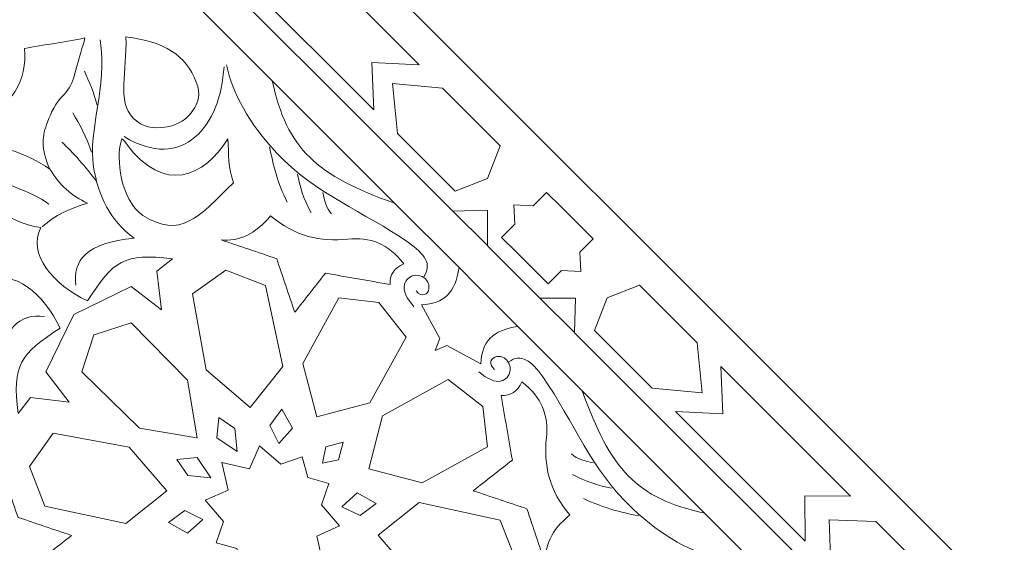
# Model space of a CAD drawing. Units: centimetres. Extents: x -10.4 to 10.5, y -13.8 to 13.1.
# Drawn here: x 5.6 to 8, y -7.9 to -6.7 of the extents above; entities that cross this region are included whole.
import ezdxf

# ---------------------------------------------------------------- set-up
doc = ezdxf.new("R2010")
doc.units = ezdxf.units.CM
doc.header["$MEASUREMENT"] = 0
doc.layers.add('PLAN_1', color=7, linetype='Continuous')

msp = doc.modelspace()

# ---------------------------------------------------------------- linework, layer by layer
at = {"layer": 'PLAN_1', "color": 114, "lineweight": 9}
for points in [[(9.3903, -12.94206), (9.3903, -12.94206), (9.3903, -9.50811), (9.3903, -9.50811), (9.3903, -9.50811), (9.3903, -9.50811), (4.53398, -4.65177), (4.53398, -4.65177), (4.53398, -4.65177), (4.53398, -4.65177), (-2.33392, -4.65177), (-2.33392, -4.65177), (-2.33392, -4.65177), (-2.33392, -4.65177), (-7.19026, -9.50811), (-7.19026, -9.50811), (-7.19026, -9.50811), (-7.19026, -9.50811), (-7.19026, -12.94206), (-7.19026, -12.94206)], [(7.158, -12.94206), (7.158, -12.94206), (7.158, -10.43276), (7.158, -10.43276), (7.158, -10.43276), (7.158, -10.43276), (3.6093, -6.88408), (3.6093, -6.88408), (3.6093, -6.88408), (3.6093, -6.88408), (-1.40927, -6.88408), (-1.40927, -6.88408), (-1.40927, -6.88408), (-1.40927, -6.88408), (-4.95795, -10.43276), (-4.95795, -10.43276), (-4.95795, -10.43276), (-4.95795, -10.43276), (-4.95795, -12.94206), (-4.95795, -12.94206)]]:
    msp.add_open_spline(points, degree=3, knots=[0, 0, 0, 0, 0.1666667, 0.1666667, 0.1666667, 0.1666667, 0.3333333, 0.3333333, 0.3333333, 0.3333333, 0.5, 0.5, 0.5, 0.5, 0.6666667, 0.6666667, 0.6666667, 0.6666667, 1, 1, 1, 1], dxfattribs=at)
at = {"layer": 'PLAN_1', "color": 230, "lineweight": 9}
for points in [[(6.61655, -7.12605), (6.61655, -7.12605), (5.85533, -6.3649), (5.85533, -6.3649)], [(6.17386, -6.80678), (6.17386, -6.80678), (5.98107, -6.61402), (5.98107, -6.61402)], [(5.7439, -6.86585), (5.7375, -6.83779), (5.72375, -6.80769), (5.71303, -6.78247)], [(5.81016, -6.94336), (5.95451, -7.03078), (6.04739, -6.91734), (6.0553, -6.77173)], [(5.73017, -6.98161), (5.71845, -6.94451), (5.701, -6.91212), (5.6841, -6.88472)], [(5.74155, -7.05174), (5.71688, -7.01894), (5.68437, -6.981), (5.6573, -6.95663)], [(6.16704, -6.96847), (6.17599, -7.01223), (6.18673, -7.05652), (6.21015, -7.1042)], [(5.62549, -7.10869), (5.58029, -7.07534), (5.50534, -7.05717), (5.46792, -7.03317)], [(6.23543, -7.03514), (6.24128, -7.06478), (6.24998, -7.0956), (6.26878, -7.13062)], [(6.2977, -7.08047), (6.30149, -7.10004), (6.306, -7.11919), (6.31904, -7.13291)], [(5.83491, -7.19252), (5.71803, -7.20322), (5.68397, -7.2472), (5.6918, -7.30803)], [(6.7016, -7.21109), (6.7016, -7.21109), (6.70141, -7.2109), (6.70141, -7.2109)], [(6.76596, -7.27547), (6.76596, -7.27547), (6.7016, -7.21109), (6.7016, -7.21109)], [(6.76551, -7.27503), (6.76551, -7.27503), (6.82988, -7.33936), (6.82988, -7.33936)], [(6.82988, -7.33936), (6.82988, -7.33936), (6.83005, -7.33956), (6.83005, -7.33956)], [(5.49963, -7.52786), (5.5103, -7.41095), (5.55428, -7.37689), (5.61513, -7.38474)], [(6.91493, -7.4244), (6.91493, -7.4244), (7.67616, -8.18557), (7.67616, -8.18557)], [(6.96055, -7.74326), (6.94096, -7.7395), (6.92183, -7.73496), (6.90813, -7.72191)], [(7.00587, -7.80552), (6.97624, -7.79968), (6.94543, -7.791), (6.91039, -7.77218)], [(7.07255, -7.87391), (7.02876, -7.86499), (6.98451, -7.85423), (6.93682, -7.8308)], [(7.23427, -7.86712), (7.23427, -7.86712), (7.42704, -8.05987), (7.42704, -8.05987)]]:
    msp.add_open_spline(points, degree=3, dxfattribs=at)
for points, knots in [([(5.62306, -6.47067), (5.62107, -6.44058), (5.58939, -6.42868), (5.56898, -6.44164), (5.56898, -6.44164), (5.54791, -6.45503), (5.52139, -6.48369), (5.5123, -6.51542), (5.5123, -6.51542), (5.48973, -6.59426), (5.47037, -6.66992), (5.41937, -6.72413), (5.41937, -6.72413), (5.37834, -6.76771), (5.35317, -6.79727), (5.2316, -6.80439)], [0, 0, 0, 0, 0.2, 0.2, 0.2, 0.2, 0.4, 0.4, 0.4, 0.4, 0.6, 0.6, 0.6, 0.6, 1, 1, 1, 1]), ([(5.75115, -6.70547), (5.77089, -6.82323), (5.72051, -6.92482), (5.73543, -7.01796), (5.73543, -7.01796), (5.74669, -7.08814), (5.77536, -7.14878), (5.83491, -7.19252)], [0, 0, 0, 0, 0.3333333, 0.3333333, 0.3333333, 0.3333333, 1, 1, 1, 1]), ([(6.54521, -7.28719), (6.56677, -7.25749), (6.54729, -7.23069), (6.50807, -7.20338), (6.50807, -7.20338), (6.39769, -7.12656), (6.28028, -7.0854), (6.18492, -6.98357), (6.18492, -6.98357), (6.11632, -6.91033), (6.07566, -6.836), (6.0616, -6.76711)], [0, 0, 0, 0, 0.25, 0.25, 0.25, 0.25, 0.5, 0.5, 0.5, 0.5, 1, 1, 1, 1]), ([(5.6291, -7.02417), (5.65161, -7.06237), (5.68172, -7.08909), (5.72069, -7.10647), (5.72069, -7.10647), (5.67935, -7.1192), (5.6393, -7.13598), (5.60959, -7.16486)], [0, 0, 0, 0, 0.3333333, 0.3333333, 0.3333333, 0.3333333, 1, 1, 1, 1]), ([(6.63195, -7.26486), (6.63195, -7.26486), (6.63183, -7.26475), (6.63183, -7.26475), (6.63183, -7.26475), (6.63183, -7.26475), (6.47378, -7.10669), (6.47378, -7.10669)], [0, 0, 0, 0, 0.3333333, 0.3333333, 0.3333333, 0.3333333, 1, 1, 1, 1]), ([(6.52646, -7.32185), (6.54055, -7.33922), (6.55589, -7.33063), (6.55816, -7.31644), (6.55816, -7.31644), (6.56248, -7.28957), (6.52654, -7.27238), (6.50691, -7.2914), (6.50691, -7.2914), (6.50294, -7.29522), (6.49985, -7.29995), (6.49826, -7.30526), (6.49826, -7.30526), (6.49344, -7.32143), (6.50392, -7.3406), (6.52099, -7.36053)], [0, 0, 0, 0, 0.2, 0.2, 0.2, 0.2, 0.4, 0.4, 0.4, 0.4, 0.6, 0.6, 0.6, 0.6, 1, 1, 1, 1]), ([(6.77612, -7.40904), (6.77612, -7.40904), (6.77626, -7.40917), (6.77626, -7.40917), (6.77626, -7.40917), (6.77626, -7.40917), (6.9343, -7.5672), (6.9343, -7.5672)], [0, 0, 0, 0, 0.3333333, 0.3333333, 0.3333333, 0.3333333, 1, 1, 1, 1]), ([(6.71914, -7.51452), (6.70179, -7.50044), (6.71038, -7.4851), (6.72454, -7.48283), (6.72454, -7.48283), (6.75142, -7.47853), (6.76859, -7.51446), (6.74961, -7.53409), (6.74961, -7.53409), (6.74575, -7.53805), (6.74103, -7.54114), (6.73574, -7.54273), (6.73574, -7.54273), (6.71955, -7.54753), (6.70039, -7.53707), (6.68048, -7.52)], [0, 0, 0, 0, 0.2, 0.2, 0.2, 0.2, 0.4, 0.4, 0.4, 0.4, 0.6, 0.6, 0.6, 0.6, 1, 1, 1, 1]), ([(6.75381, -7.49578), (6.78348, -7.47421), (6.8103, -7.49369), (6.83762, -7.5329), (6.83762, -7.5329), (6.91443, -7.64329), (6.95562, -7.76069), (7.05745, -7.85604), (7.05745, -7.85604), (7.13069, -7.92464), (7.20503, -7.96529), (7.27393, -7.97932)], [0, 0, 0, 0, 0.25, 0.25, 0.25, 0.25, 0.5, 0.5, 0.5, 0.5, 1, 1, 1, 1]), ([(5.59436, -8.23814), (5.56468, -8.2597), (5.53783, -8.24022), (5.51055, -8.20098), (5.51055, -8.20098), (5.43373, -8.0906), (5.39253, -7.97323), (5.29069, -7.87786), (5.29069, -7.87786), (5.21748, -7.80927), (5.14313, -7.76862), (5.07422, -7.75458)], [0, 0, 0, 0, 0.25, 0.25, 0.25, 0.25, 0.5, 0.5, 0.5, 0.5, 1, 1, 1, 1])]:
    msp.add_open_spline(points, degree=3, knots=knots, dxfattribs=at)
at = {"layer": 'PLAN_1', "color": 250, "lineweight": 9}
for points, knots in [([(6.10493, -6.55976), (6.10493, -6.55976), (6.21659, -6.56053), (6.21659, -6.56053), (6.21659, -6.56053), (6.21659, -6.56053), (6.21582, -6.44885), (6.21582, -6.44885), (6.21582, -6.44885), (6.21582, -6.44885), (6.53399, -6.767), (6.53399, -6.767), (6.53399, -6.767), (6.53399, -6.767), (6.4179, -6.76181), (6.4179, -6.76181), (6.4179, -6.76181), (6.4179, -6.76181), (6.42309, -6.87791), (6.42309, -6.87791), (6.42309, -6.87791), (6.42309, -6.87791), (6.10493, -6.55976), (6.10493, -6.55976)], [0, 0, 0, 0, 0.1428571, 0.1428571, 0.1428571, 0.1428571, 0.2857143, 0.2857143, 0.2857143, 0.2857143, 0.4285714, 0.4285714, 0.4285714, 0.4285714, 0.5714286, 0.5714286, 0.5714286, 0.5714286, 0.7142857, 0.7142857, 0.7142857, 0.7142857, 1, 1, 1, 1]), ([(5.56593, -6.72699), (5.61151, -6.71792), (5.6661, -6.71176), (5.71396, -6.70112), (5.71396, -6.70112), (5.70879, -6.72529), (5.70102, -6.74152), (5.68882, -6.79092), (5.68882, -6.79092), (5.68424, -6.80948), (5.67534, -6.82744), (5.66301, -6.8396), (5.66301, -6.8396), (5.64009, -6.8622), (5.6316, -6.88384), (5.62218, -6.90784), (5.62218, -6.90784), (5.60959, -6.93997), (5.60471, -6.97384), (5.62845, -7.02308), (5.62845, -7.02308), (5.56735, -6.98277), (5.51169, -6.96318), (5.46395, -6.97383), (5.46395, -6.97383), (5.47191, -6.94336), (5.46526, -6.92019), (5.45043, -6.90115), (5.45043, -6.90115), (5.53182, -6.87591), (5.57458, -6.8046), (5.56593, -6.72699)], [0, 0, 0, 0, 0.1111111, 0.1111111, 0.1111111, 0.1111111, 0.2222222, 0.2222222, 0.2222222, 0.2222222, 0.3333333, 0.3333333, 0.3333333, 0.3333333, 0.4444444, 0.4444444, 0.4444444, 0.4444444, 0.5555556, 0.5555556, 0.5555556, 0.5555556, 0.6666667, 0.6666667, 0.6666667, 0.6666667, 0.7777778, 0.7777778, 0.7777778, 0.7777778, 1, 1, 1, 1]), ([(5.81489, -6.69873), (5.90939, -6.70975), (5.9613, -6.74324), (5.98717, -6.8095), (5.98717, -6.8095), (5.99944, -6.84092), (5.99045, -6.85898), (5.98342, -6.87174), (5.98342, -6.87174), (5.96733, -6.90094), (5.94206, -6.91583), (5.90975, -6.92018), (5.90975, -6.92018), (5.8815, -6.92395), (5.85533, -6.92114), (5.83255, -6.89802), (5.83255, -6.89802), (5.79232, -6.85716), (5.81738, -6.78406), (5.81489, -6.69873)], [0, 0, 0, 0, 0.1666667, 0.1666667, 0.1666667, 0.1666667, 0.3333333, 0.3333333, 0.3333333, 0.3333333, 0.5, 0.5, 0.5, 0.5, 0.6666667, 0.6666667, 0.6666667, 0.6666667, 1, 1, 1, 1]), ([(6.17372, -6.80667), (6.20954, -6.97381), (6.28301, -7.03903), (6.47382, -7.10672), (6.47382, -7.10672), (6.47382, -7.10672), (6.17372, -6.80667), (6.17372, -6.80667)], [0, 0, 0, 0, 0.3333333, 0.3333333, 0.3333333, 0.3333333, 1, 1, 1, 1]), ([(6.48078, -6.93558), (6.48078, -6.93558), (6.46887, -6.81281), (6.46887, -6.81281), (6.46887, -6.81281), (6.46887, -6.81281), (6.46885, -6.81277), (6.46885, -6.81277), (6.46885, -6.81277), (6.46885, -6.81277), (6.46887, -6.81277), (6.46887, -6.81277), (6.46887, -6.81277), (6.46887, -6.81277), (6.46887, -6.81275), (6.46887, -6.81275), (6.46887, -6.81275), (6.46887, -6.81275), (6.46889, -6.81277), (6.46889, -6.81277), (6.46889, -6.81277), (6.46889, -6.81277), (6.59167, -6.82469), (6.59167, -6.82469), (6.59167, -6.82469), (6.59167, -6.82469), (6.73314, -6.96612), (6.73314, -6.96612), (6.73314, -6.96612), (6.73314, -6.96612), (6.70195, -7.0458), (6.70195, -7.0458), (6.70195, -7.0458), (6.70195, -7.0458), (6.70195, -7.0458), (6.70195, -7.0458), (6.70195, -7.0458), (6.70195, -7.0458), (6.70193, -7.04582), (6.70193, -7.04582), (6.70193, -7.04582), (6.70193, -7.04582), (6.70193, -7.04582), (6.70193, -7.04582), (6.70193, -7.04582), (6.70193, -7.04582), (6.70192, -7.04582), (6.70192, -7.04582), (6.70192, -7.04582), (6.70192, -7.04582), (6.62222, -7.07702), (6.62222, -7.07702), (6.62222, -7.07702), (6.62222, -7.07702), (6.48078, -6.93558), (6.48078, -6.93558)], [0, 0, 0, 0, 0.0666667, 0.0666667, 0.0666667, 0.0666667, 0.1333333, 0.1333333, 0.1333333, 0.1333333, 0.2, 0.2, 0.2, 0.2, 0.2666667, 0.2666667, 0.2666667, 0.2666667, 0.3333333, 0.3333333, 0.3333333, 0.3333333, 0.4, 0.4, 0.4, 0.4, 0.4666667, 0.4666667, 0.4666667, 0.4666667, 0.5333333, 0.5333333, 0.5333333, 0.5333333, 0.6, 0.6, 0.6, 0.6, 0.6666667, 0.6666667, 0.6666667, 0.6666667, 0.7333333, 0.7333333, 0.7333333, 0.7333333, 0.8, 0.8, 0.8, 0.8, 0.8666667, 0.8666667, 0.8666667, 0.8666667, 1, 1, 1, 1]), ([(5.81599, -6.96119), (5.90792, -7.08606), (6.00682, -7.04211), (6.06488, -6.94872), (6.06488, -6.94872), (6.06677, -6.98591), (6.06525, -7.0202), (6.0789, -7.0563), (6.0789, -7.0563), (5.99392, -7.14053), (5.94723, -7.19562), (5.85652, -7.13658), (5.85652, -7.13658), (5.80032, -7.10003), (5.791, -6.99136), (5.80233, -6.95782), (5.80233, -6.95782), (5.8055, -6.9484), (5.80243, -6.94278), (5.81599, -6.96119)], [0, 0, 0, 0, 0.1666667, 0.1666667, 0.1666667, 0.1666667, 0.3333333, 0.3333333, 0.3333333, 0.3333333, 0.5, 0.5, 0.5, 0.5, 0.6666667, 0.6666667, 0.6666667, 0.6666667, 1, 1, 1, 1]), ([(5.37309, -7.06621), (5.37317, -7.06625), (5.37328, -7.0663), (5.37336, -7.06631), (5.37336, -7.06631), (5.37335, -7.06621), (5.37332, -7.06613), (5.37328, -7.06603), (5.37328, -7.06603), (5.37328, -7.06603), (5.37366, -7.06638), (5.37366, -7.06638), (5.37366, -7.06638), (5.39593, -7.07325), (5.42026, -7.05874), (5.44228, -7.03491), (5.44228, -7.03491), (5.45625, -7.09279), (5.51955, -7.15494), (5.60598, -7.1665), (5.60598, -7.1665), (5.57203, -7.23072), (5.63646, -7.30701), (5.72063, -7.3463), (5.72063, -7.3463), (5.78429, -7.24752), (5.80901, -7.2286), (5.92931, -7.24295), (5.92931, -7.24295), (5.92931, -7.24295), (5.89013, -7.27326), (5.89013, -7.27326), (5.89013, -7.27326), (5.89013, -7.27326), (5.90204, -7.36826), (5.90204, -7.36826), (5.90204, -7.36826), (5.90204, -7.36826), (5.8273, -7.31112), (5.8273, -7.31112), (5.8273, -7.31112), (5.8273, -7.31112), (5.68688, -7.37978), (5.68688, -7.37978), (5.68688, -7.37978), (5.68688, -7.37978), (5.61821, -7.5202), (5.61821, -7.5202), (5.61821, -7.5202), (5.61821, -7.5202), (5.67538, -7.59493), (5.67538, -7.59493), (5.67538, -7.59493), (5.67538, -7.59493), (5.58033, -7.58304), (5.58033, -7.58304), (5.58033, -7.58304), (5.58033, -7.58304), (5.55006, -7.62224), (5.55006, -7.62224), (5.55006, -7.62224), (5.5357, -7.50194), (5.55462, -7.47724), (5.65341, -7.41353), (5.65341, -7.41353), (5.61411, -7.32936), (5.53781, -7.26498), (5.47358, -7.29892), (5.47358, -7.29892), (5.46202, -7.21249), (5.39986, -7.14916), (5.34197, -7.13523), (5.34197, -7.13523), (5.36579, -7.11318), (5.38033, -7.08886), (5.37345, -7.06661), (5.37345, -7.06661), (5.37345, -7.06661), (5.37309, -7.06621), (5.37309, -7.06621)], [0, 0, 0, 0, 0.047619, 0.047619, 0.047619, 0.047619, 0.0952381, 0.0952381, 0.0952381, 0.0952381, 0.1428571, 0.1428571, 0.1428571, 0.1428571, 0.1904762, 0.1904762, 0.1904762, 0.1904762, 0.2380952, 0.2380952, 0.2380952, 0.2380952, 0.2857143, 0.2857143, 0.2857143, 0.2857143, 0.3333333, 0.3333333, 0.3333333, 0.3333333, 0.3809524, 0.3809524, 0.3809524, 0.3809524, 0.4285714, 0.4285714, 0.4285714, 0.4285714, 0.4761905, 0.4761905, 0.4761905, 0.4761905, 0.5238095, 0.5238095, 0.5238095, 0.5238095, 0.5714286, 0.5714286, 0.5714286, 0.5714286, 0.6190476, 0.6190476, 0.6190476, 0.6190476, 0.6666667, 0.6666667, 0.6666667, 0.6666667, 0.7142857, 0.7142857, 0.7142857, 0.7142857, 0.7619048, 0.7619048, 0.7619048, 0.7619048, 0.8095238, 0.8095238, 0.8095238, 0.8095238, 0.8571429, 0.8571429, 0.8571429, 0.8571429, 0.9047619, 0.9047619, 0.9047619, 0.9047619, 1, 1, 1, 1]), ([(6.73611, -7.19053), (6.73611, -7.19053), (6.77244, -7.22683), (6.77244, -7.22683), (6.77244, -7.22683), (6.77244, -7.22683), (6.81414, -7.26853), (6.81414, -7.26853), (6.81414, -7.26853), (6.81414, -7.26853), (6.85046, -7.30485), (6.85046, -7.30485), (6.85046, -7.30485), (6.85046, -7.30485), (6.88323, -7.27205), (6.88323, -7.27205), (6.88323, -7.27205), (6.88323, -7.27205), (6.93056, -7.27445), (6.93056, -7.27445), (6.93056, -7.27445), (6.93056, -7.27445), (6.93057, -7.27449), (6.93057, -7.27449), (6.93057, -7.27449), (6.93057, -7.27449), (6.9306, -7.27445), (6.9306, -7.27445), (6.9306, -7.27445), (6.9306, -7.27445), (6.93061, -7.27445), (6.93061, -7.27445), (6.93061, -7.27445), (6.93061, -7.27445), (6.9306, -7.27445), (6.9306, -7.27445), (6.9306, -7.27445), (6.9306, -7.27445), (6.9282, -7.2271), (6.9282, -7.2271), (6.9282, -7.2271), (6.9282, -7.2271), (6.96097, -7.19431), (6.96097, -7.19431), (6.96097, -7.19431), (6.96097, -7.19431), (6.92467, -7.15802), (6.92467, -7.15802), (6.92467, -7.15802), (6.92467, -7.15802), (6.88295, -7.1163), (6.88295, -7.1163), (6.88295, -7.1163), (6.88295, -7.1163), (6.84664, -7.08), (6.84664, -7.08), (6.84664, -7.08), (6.84664, -7.08), (6.81388, -7.11278), (6.81388, -7.11278), (6.81388, -7.11278), (6.81388, -7.11278), (6.76651, -7.11039), (6.76651, -7.11039), (6.76651, -7.11039), (6.76651, -7.11039), (6.7665, -7.11038), (6.7665, -7.11038), (6.7665, -7.11038), (6.7665, -7.11038), (6.76649, -7.11039), (6.76649, -7.11039), (6.76649, -7.11039), (6.76649, -7.11039), (6.76648, -7.11039), (6.76648, -7.11039), (6.76648, -7.11039), (6.76648, -7.11039), (6.7665, -7.1104), (6.7665, -7.1104), (6.7665, -7.1104), (6.7665, -7.1104), (6.76891, -7.15772), (6.76891, -7.15772), (6.76891, -7.15772), (6.76891, -7.15772), (6.73611, -7.19053), (6.73611, -7.19053)], [0, 0, 0, 0, 0.0434783, 0.0434783, 0.0434783, 0.0434783, 0.0869565, 0.0869565, 0.0869565, 0.0869565, 0.1304348, 0.1304348, 0.1304348, 0.1304348, 0.173913, 0.173913, 0.173913, 0.173913, 0.2173913, 0.2173913, 0.2173913, 0.2173913, 0.2608696, 0.2608696, 0.2608696, 0.2608696, 0.3043478, 0.3043478, 0.3043478, 0.3043478, 0.3478261, 0.3478261, 0.3478261, 0.3478261, 0.3913043, 0.3913043, 0.3913043, 0.3913043, 0.4347826, 0.4347826, 0.4347826, 0.4347826, 0.4782609, 0.4782609, 0.4782609, 0.4782609, 0.5217391, 0.5217391, 0.5217391, 0.5217391, 0.5652174, 0.5652174, 0.5652174, 0.5652174, 0.6086957, 0.6086957, 0.6086957, 0.6086957, 0.6521739, 0.6521739, 0.6521739, 0.6521739, 0.6956522, 0.6956522, 0.6956522, 0.6956522, 0.7391304, 0.7391304, 0.7391304, 0.7391304, 0.7826087, 0.7826087, 0.7826087, 0.7826087, 0.826087, 0.826087, 0.826087, 0.826087, 0.8695652, 0.8695652, 0.8695652, 0.8695652, 0.9130435, 0.9130435, 0.9130435, 0.9130435, 1, 1, 1, 1]), ([(6.70151, -7.21073), (6.70151, -7.21073), (6.7015, -7.12361), (6.7015, -7.12361), (6.7015, -7.12361), (6.7015, -7.12361), (6.61693, -7.12614), (6.61693, -7.12614), (6.61693, -7.12614), (6.61693, -7.12614), (6.70151, -7.21073), (6.70151, -7.21073)], [0, 0, 0, 0, 0.25, 0.25, 0.25, 0.25, 0.5, 0.5, 0.5, 0.5, 1, 1, 1, 1]), ([(6.04806, -7.19662), (6.09167, -7.20014), (6.13252, -7.1835), (6.1694, -7.13733), (6.1694, -7.13733), (6.22941, -7.18856), (6.29313, -7.20187), (6.35888, -7.1949), (6.35888, -7.1949), (6.41298, -7.18916), (6.45822, -7.20533), (6.49614, -7.25538), (6.49614, -7.25538), (6.47269, -7.26529), (6.46151, -7.2822), (6.46273, -7.30605), (6.46273, -7.30605), (6.40989, -7.29679), (6.35705, -7.2876), (6.30422, -7.27835), (6.30422, -7.27835), (6.27913, -7.31035), (6.25403, -7.34238), (6.22891, -7.37436), (6.22891, -7.37436), (6.21413, -7.33051), (6.19938, -7.28666), (6.1846, -7.2428), (6.1846, -7.2428), (6.13907, -7.22741), (6.09356, -7.21203), (6.04806, -7.19662)], [0, 0, 0, 0, 0.1111111, 0.1111111, 0.1111111, 0.1111111, 0.2222222, 0.2222222, 0.2222222, 0.2222222, 0.3333333, 0.3333333, 0.3333333, 0.3333333, 0.4444444, 0.4444444, 0.4444444, 0.4444444, 0.5555556, 0.5555556, 0.5555556, 0.5555556, 0.6666667, 0.6666667, 0.6666667, 0.6666667, 0.7777778, 0.7777778, 0.7777778, 0.7777778, 1, 1, 1, 1]), ([(6.57298, -7.468), (6.57298, -7.468), (6.58505, -7.43887), (6.58505, -7.43887), (6.58505, -7.43887), (6.58505, -7.43887), (6.53996, -7.35574), (6.53996, -7.35574), (6.53996, -7.35574), (6.59455, -7.35383), (6.62288, -7.32677), (6.63183, -7.26475), (6.63183, -7.26475), (6.67997, -7.31287), (6.72812, -7.36101), (6.77626, -7.40913), (6.77626, -7.40913), (6.71422, -7.4181), (6.68717, -7.44644), (6.68525, -7.50106), (6.68525, -7.50106), (6.68525, -7.50106), (6.60212, -7.45596), (6.60212, -7.45596), (6.60212, -7.45596), (6.60212, -7.45596), (6.57298, -7.468), (6.57298, -7.468)], [0, 0, 0, 0, 0.125, 0.125, 0.125, 0.125, 0.25, 0.25, 0.25, 0.25, 0.375, 0.375, 0.375, 0.375, 0.5, 0.5, 0.5, 0.5, 0.625, 0.625, 0.625, 0.625, 0.75, 0.75, 0.75, 0.75, 1, 1, 1, 1]), ([(6.11971, -7.60772), (6.11971, -7.60772), (6.0119, -7.51554), (6.0119, -7.51554), (6.0119, -7.51554), (6.0119, -7.51554), (5.97787, -7.32889), (5.97787, -7.32889), (5.97787, -7.32889), (5.97787, -7.32889), (6.06001, -7.27085), (6.06001, -7.27085), (6.06001, -7.27085), (6.06001, -7.27085), (6.15684, -7.30852), (6.15684, -7.30852), (6.15684, -7.30852), (6.15684, -7.30852), (6.19968, -7.50705), (6.19968, -7.50705), (6.19968, -7.50705), (6.19968, -7.50705), (6.11971, -7.60772), (6.11971, -7.60772)], [0, 0, 0, 0, 0.1428571, 0.1428571, 0.1428571, 0.1428571, 0.2857143, 0.2857143, 0.2857143, 0.2857143, 0.4285714, 0.4285714, 0.4285714, 0.4285714, 0.5714286, 0.5714286, 0.5714286, 0.5714286, 0.7142857, 0.7142857, 0.7142857, 0.7142857, 1, 1, 1, 1]), ([(7.10543, -7.56017), (7.10543, -7.56017), (7.22821, -7.57209), (7.22821, -7.57209), (7.22821, -7.57209), (7.22821, -7.57209), (7.22822, -7.5721), (7.22822, -7.5721), (7.22822, -7.5721), (7.22822, -7.5721), (7.22822, -7.57209), (7.22822, -7.57209), (7.22822, -7.57209), (7.22822, -7.57209), (7.22824, -7.57209), (7.22824, -7.57209), (7.22824, -7.57209), (7.22824, -7.57209), (7.22822, -7.57206), (7.22822, -7.57206), (7.22822, -7.57206), (7.22822, -7.57206), (7.21633, -7.44925), (7.21633, -7.44925), (7.21633, -7.44925), (7.21633, -7.44925), (7.07487, -7.30782), (7.07487, -7.30782), (7.07487, -7.30782), (7.07487, -7.30782), (6.99519, -7.33902), (6.99519, -7.33902), (6.99519, -7.33902), (6.99519, -7.33902), (6.99517, -7.33901), (6.99517, -7.33901), (6.99517, -7.33901), (6.99517, -7.33901), (6.99517, -7.33902), (6.99517, -7.33902), (6.99517, -7.33902), (6.99517, -7.33902), (6.99514, -7.33903), (6.99514, -7.33903), (6.99514, -7.33903), (6.99514, -7.33903), (6.99517, -7.33903), (6.99517, -7.33903), (6.99517, -7.33903), (6.99517, -7.33903), (6.96397, -7.41875), (6.96397, -7.41875), (6.96397, -7.41875), (6.96397, -7.41875), (7.10543, -7.56017), (7.10543, -7.56017)], [0, 0, 0, 0, 0.0666667, 0.0666667, 0.0666667, 0.0666667, 0.1333333, 0.1333333, 0.1333333, 0.1333333, 0.2, 0.2, 0.2, 0.2, 0.2666667, 0.2666667, 0.2666667, 0.2666667, 0.3333333, 0.3333333, 0.3333333, 0.3333333, 0.4, 0.4, 0.4, 0.4, 0.4666667, 0.4666667, 0.4666667, 0.4666667, 0.5333333, 0.5333333, 0.5333333, 0.5333333, 0.6, 0.6, 0.6, 0.6, 0.6666667, 0.6666667, 0.6666667, 0.6666667, 0.7333333, 0.7333333, 0.7333333, 0.7333333, 0.8, 0.8, 0.8, 0.8, 0.8666667, 0.8666667, 0.8666667, 0.8666667, 1, 1, 1, 1]), ([(6.28287, -7.63076), (6.28287, -7.63076), (6.24841, -7.49972), (6.24841, -7.49972), (6.24841, -7.49972), (6.24841, -7.49972), (6.33674, -7.33893), (6.33674, -7.33893), (6.33674, -7.33893), (6.33674, -7.33893), (6.43552, -7.3505), (6.43552, -7.3505), (6.43552, -7.3505), (6.43552, -7.3505), (6.50206, -7.43568), (6.50206, -7.43568), (6.50206, -7.43568), (6.50206, -7.43568), (6.41305, -7.5966), (6.41305, -7.5966), (6.41305, -7.5966), (6.41305, -7.5966), (6.28287, -7.63076), (6.28287, -7.63076)], [0, 0, 0, 0, 0.1428571, 0.1428571, 0.1428571, 0.1428571, 0.2857143, 0.2857143, 0.2857143, 0.2857143, 0.4285714, 0.4285714, 0.4285714, 0.4285714, 0.5714286, 0.5714286, 0.5714286, 0.5714286, 0.7142857, 0.7142857, 0.7142857, 0.7142857, 1, 1, 1, 1]), ([(6.83027, -7.33948), (6.83027, -7.33948), (6.91737, -7.33948), (6.91737, -7.33948), (6.91737, -7.33948), (6.91737, -7.33948), (6.91483, -7.42404), (6.91483, -7.42404), (6.91483, -7.42404), (6.91483, -7.42404), (6.83027, -7.33948), (6.83027, -7.33948)], [0, 0, 0, 0, 0.25, 0.25, 0.25, 0.25, 0.5, 0.5, 0.5, 0.5, 1, 1, 1, 1]), ([(5.73643, -7.42923), (5.73643, -7.42923), (5.73642, -7.42932), (5.73642, -7.42932), (5.73642, -7.42932), (5.73642, -7.42932), (5.73634, -7.42933), (5.73634, -7.42933), (5.73634, -7.42933), (5.73634, -7.42933), (5.73638, -7.4294), (5.73638, -7.4294), (5.73638, -7.4294), (5.73638, -7.4294), (5.70687, -7.52055), (5.70687, -7.52055), (5.70687, -7.52055), (5.70687, -7.52055), (5.84811, -7.65865), (5.84811, -7.65865), (5.84811, -7.65865), (5.84811, -7.65865), (5.98905, -7.68208), (5.98905, -7.68208), (5.98905, -7.68208), (5.98905, -7.68208), (5.98922, -7.68222), (5.98922, -7.68222), (5.98922, -7.68222), (5.98922, -7.68222), (5.98921, -7.68209), (5.98921, -7.68209), (5.98921, -7.68209), (5.98921, -7.68209), (5.98933, -7.6821), (5.98933, -7.6821), (5.98933, -7.6821), (5.98933, -7.6821), (5.98917, -7.68195), (5.98917, -7.68195), (5.98917, -7.68195), (5.98917, -7.68195), (5.96574, -7.54099), (5.96574, -7.54099), (5.96574, -7.54099), (5.96574, -7.54099), (5.82765, -7.39978), (5.82765, -7.39978), (5.82765, -7.39978), (5.82765, -7.39978), (5.73649, -7.42931), (5.73649, -7.42931), (5.73649, -7.42931), (5.73649, -7.42931), (5.73643, -7.42923), (5.73643, -7.42923)], [0, 0, 0, 0, 0.0666667, 0.0666667, 0.0666667, 0.0666667, 0.1333333, 0.1333333, 0.1333333, 0.1333333, 0.2, 0.2, 0.2, 0.2, 0.2666667, 0.2666667, 0.2666667, 0.2666667, 0.3333333, 0.3333333, 0.3333333, 0.3333333, 0.4, 0.4, 0.4, 0.4, 0.4666667, 0.4666667, 0.4666667, 0.4666667, 0.5333333, 0.5333333, 0.5333333, 0.5333333, 0.6, 0.6, 0.6, 0.6, 0.6666667, 0.6666667, 0.6666667, 0.6666667, 0.7333333, 0.7333333, 0.7333333, 0.7333333, 0.8, 0.8, 0.8, 0.8, 0.8666667, 0.8666667, 0.8666667, 0.8666667, 1, 1, 1, 1]), ([(7.48128, -7.93602), (7.48128, -7.93602), (7.48052, -7.82435), (7.48052, -7.82435), (7.48052, -7.82435), (7.48052, -7.82435), (7.59219, -7.8251), (7.59219, -7.8251), (7.59219, -7.8251), (7.59219, -7.8251), (7.274, -7.50693), (7.274, -7.50693), (7.274, -7.50693), (7.274, -7.50693), (7.27918, -7.62303), (7.27918, -7.62303), (7.27918, -7.62303), (7.27918, -7.62303), (7.16311, -7.61784), (7.16311, -7.61784), (7.16311, -7.61784), (7.16311, -7.61784), (7.48128, -7.93602), (7.48128, -7.93602)], [0, 0, 0, 0, 0.1428571, 0.1428571, 0.1428571, 0.1428571, 0.2857143, 0.2857143, 0.2857143, 0.2857143, 0.4285714, 0.4285714, 0.4285714, 0.4285714, 0.5714286, 0.5714286, 0.5714286, 0.5714286, 0.7142857, 0.7142857, 0.7142857, 0.7142857, 1, 1, 1, 1]), ([(6.41027, -7.75813), (6.41027, -7.75813), (6.5413, -7.79261), (6.5413, -7.79261), (6.5413, -7.79261), (6.5413, -7.79261), (6.70208, -7.70424), (6.70208, -7.70424), (6.70208, -7.70424), (6.70208, -7.70424), (6.69052, -7.60546), (6.69052, -7.60546), (6.69052, -7.60546), (6.69052, -7.60546), (6.60533, -7.53894), (6.60533, -7.53894), (6.60533, -7.53894), (6.60533, -7.53894), (6.4444, -7.62794), (6.4444, -7.62794), (6.4444, -7.62794), (6.4444, -7.62794), (6.41027, -7.75813), (6.41027, -7.75813)], [0, 0, 0, 0, 0.1428571, 0.1428571, 0.1428571, 0.1428571, 0.2857143, 0.2857143, 0.2857143, 0.2857143, 0.4285714, 0.4285714, 0.4285714, 0.4285714, 0.5714286, 0.5714286, 0.5714286, 0.5714286, 0.7142857, 0.7142857, 0.7142857, 0.7142857, 1, 1, 1, 1]), ([(6.84442, -7.99293), (6.84087, -7.94932), (6.85753, -7.90844), (6.90371, -7.87159), (6.90371, -7.87159), (6.85245, -7.81155), (6.83916, -7.74784), (6.8461, -7.6821), (6.8461, -7.6821), (6.85183, -7.62801), (6.83569, -7.58276), (6.78562, -7.54482), (6.78562, -7.54482), (6.77571, -7.56833), (6.75881, -7.57946), (6.73496, -7.57827), (6.73496, -7.57827), (6.74419, -7.63109), (6.75343, -7.68393), (6.76265, -7.73676), (6.76265, -7.73676), (6.73065, -7.76188), (6.69866, -7.78696), (6.66666, -7.81207), (6.66666, -7.81207), (6.7105, -7.82685), (6.75435, -7.84162), (6.79819, -7.85638), (6.79819, -7.85638), (6.81361, -7.90189), (6.82901, -7.94741), (6.84442, -7.99293)], [0, 0, 0, 0, 0.1111111, 0.1111111, 0.1111111, 0.1111111, 0.2222222, 0.2222222, 0.2222222, 0.2222222, 0.3333333, 0.3333333, 0.3333333, 0.3333333, 0.4444444, 0.4444444, 0.4444444, 0.4444444, 0.5555556, 0.5555556, 0.5555556, 0.5555556, 0.6666667, 0.6666667, 0.6666667, 0.6666667, 0.7777778, 0.7777778, 0.7777778, 0.7777778, 1, 1, 1, 1]), ([(7.23437, -7.86723), (7.06724, -7.83141), (7.00199, -7.75794), (6.93429, -7.56716), (6.93429, -7.56716), (6.93429, -7.56716), (7.23437, -7.86723), (7.23437, -7.86723)], [0, 0, 0, 0, 0.3333333, 0.3333333, 0.3333333, 0.3333333, 1, 1, 1, 1]), ([(6.08757, -7.71575), (6.08757, -7.71575), (6.03791, -7.68218), (6.03791, -7.68218), (6.03791, -7.68218), (6.03791, -7.68218), (6.04239, -7.6322), (6.04239, -7.6322), (6.04239, -7.6322), (6.04239, -7.6322), (6.08222, -7.65946), (6.08222, -7.65946), (6.08222, -7.65946), (6.08222, -7.65946), (6.08757, -7.71575), (6.08757, -7.71575)], [0, 0, 0, 0, 0.2, 0.2, 0.2, 0.2, 0.4, 0.4, 0.4, 0.4, 0.6, 0.6, 0.6, 0.6, 1, 1, 1, 1]), ([(6.18966, -7.69638), (6.18966, -7.69638), (6.16799, -7.65197), (6.16799, -7.65197), (6.16799, -7.65197), (6.16799, -7.65197), (6.19731, -7.61219), (6.19731, -7.61219), (6.19731, -7.61219), (6.19731, -7.61219), (6.22343, -7.6589), (6.22343, -7.6589), (6.22343, -7.6589), (6.22343, -7.6589), (6.18966, -7.69638), (6.18966, -7.69638)], [0, 0, 0, 0, 0.2, 0.2, 0.2, 0.2, 0.4, 0.4, 0.4, 0.4, 0.6, 0.6, 0.6, 0.6, 1, 1, 1, 1]), ([(5.91485, -7.81258), (5.91485, -7.81258), (5.82263, -7.70481), (5.82263, -7.70481), (5.82263, -7.70481), (5.82263, -7.70481), (5.63597, -7.67078), (5.63597, -7.67078), (5.63597, -7.67078), (5.63597, -7.67078), (5.57799, -7.75294), (5.57799, -7.75294), (5.57799, -7.75294), (5.57799, -7.75294), (5.61564, -7.84977), (5.61564, -7.84977), (5.61564, -7.84977), (5.61564, -7.84977), (5.81419, -7.89258), (5.81419, -7.89258), (5.81419, -7.89258), (5.81419, -7.89258), (5.91485, -7.81258), (5.91485, -7.81258)], [0, 0, 0, 0, 0.1428571, 0.1428571, 0.1428571, 0.1428571, 0.2857143, 0.2857143, 0.2857143, 0.2857143, 0.4285714, 0.4285714, 0.4285714, 0.4285714, 0.5714286, 0.5714286, 0.5714286, 0.5714286, 0.7142857, 0.7142857, 0.7142857, 0.7142857, 1, 1, 1, 1]), ([(6.0496, -7.74237), (6.0496, -7.74237), (6.04963, -7.74254), (6.04963, -7.74254), (6.04963, -7.74254), (6.04963, -7.74254), (6.0495, -7.74248), (6.0495, -7.74248), (6.0495, -7.74248), (6.0495, -7.74248), (6.04967, -7.74267), (6.04967, -7.74267), (6.04967, -7.74267), (6.04967, -7.74267), (6.0653, -7.81042), (6.0653, -7.81042), (6.0653, -7.81042), (6.0653, -7.81042), (6.00929, -7.8354), (6.00929, -7.8354), (6.00929, -7.8354), (6.00929, -7.8354), (6.05398, -7.88729), (6.05398, -7.88729), (6.05398, -7.88729), (6.05398, -7.88729), (6.03589, -7.93985), (6.03589, -7.93985), (6.03589, -7.93985), (6.03589, -7.93985), (6.0868, -7.95424), (6.0868, -7.95424), (6.0868, -7.95424), (6.0868, -7.95424), (6.10119, -8.00516), (6.10119, -8.00516), (6.10119, -8.00516), (6.10119, -8.00516), (6.15376, -7.98706), (6.15376, -7.98706), (6.15376, -7.98706), (6.15376, -7.98706), (6.20565, -8.03174), (6.20565, -8.03174), (6.20565, -8.03174), (6.20565, -8.03174), (6.23062, -7.97574), (6.23062, -7.97574), (6.23062, -7.97574), (6.23062, -7.97574), (6.29837, -7.99134), (6.29837, -7.99134), (6.29837, -7.99134), (6.29837, -7.99134), (6.29854, -7.99153), (6.29854, -7.99153), (6.29854, -7.99153), (6.29854, -7.99153), (6.29851, -7.99137), (6.29851, -7.99137), (6.29851, -7.99137), (6.29851, -7.99137), (6.29867, -7.99142), (6.29867, -7.99142), (6.29867, -7.99142), (6.29867, -7.99142), (6.29848, -7.99125), (6.29848, -7.99125), (6.29848, -7.99125), (6.29848, -7.99125), (6.28287, -7.92348), (6.28287, -7.92348), (6.28287, -7.92348), (6.28287, -7.92348), (6.33885, -7.89851), (6.33885, -7.89851), (6.33885, -7.89851), (6.33885, -7.89851), (6.29417, -7.84662), (6.29417, -7.84662), (6.29417, -7.84662), (6.29417, -7.84662), (6.31226, -7.79405), (6.31226, -7.79405), (6.31226, -7.79405), (6.31226, -7.79405), (6.26135, -7.77968), (6.26135, -7.77968), (6.26135, -7.77968), (6.26135, -7.77968), (6.24695, -7.72875), (6.24695, -7.72875), (6.24695, -7.72875), (6.24695, -7.72875), (6.1944, -7.74683), (6.1944, -7.74683), (6.1944, -7.74683), (6.1944, -7.74683), (6.14251, -7.70217), (6.14251, -7.70217), (6.14251, -7.70217), (6.14251, -7.70217), (6.11754, -7.7582), (6.11754, -7.7582), (6.11754, -7.7582), (6.11754, -7.7582), (6.04978, -7.74255), (6.04978, -7.74255), (6.04978, -7.74255), (6.04978, -7.74255), (6.0496, -7.74237), (6.0496, -7.74237)], [0, 0, 0, 0, 0.0344828, 0.0344828, 0.0344828, 0.0344828, 0.0689655, 0.0689655, 0.0689655, 0.0689655, 0.1034483, 0.1034483, 0.1034483, 0.1034483, 0.137931, 0.137931, 0.137931, 0.137931, 0.1724138, 0.1724138, 0.1724138, 0.1724138, 0.2068966, 0.2068966, 0.2068966, 0.2068966, 0.2413793, 0.2413793, 0.2413793, 0.2413793, 0.2758621, 0.2758621, 0.2758621, 0.2758621, 0.3103448, 0.3103448, 0.3103448, 0.3103448, 0.3448276, 0.3448276, 0.3448276, 0.3448276, 0.3793103, 0.3793103, 0.3793103, 0.3793103, 0.4137931, 0.4137931, 0.4137931, 0.4137931, 0.4482759, 0.4482759, 0.4482759, 0.4482759, 0.4827586, 0.4827586, 0.4827586, 0.4827586, 0.5172414, 0.5172414, 0.5172414, 0.5172414, 0.5517241, 0.5517241, 0.5517241, 0.5517241, 0.5862069, 0.5862069, 0.5862069, 0.5862069, 0.6206897, 0.6206897, 0.6206897, 0.6206897, 0.6551724, 0.6551724, 0.6551724, 0.6551724, 0.6896552, 0.6896552, 0.6896552, 0.6896552, 0.7241379, 0.7241379, 0.7241379, 0.7241379, 0.7586207, 0.7586207, 0.7586207, 0.7586207, 0.7931034, 0.7931034, 0.7931034, 0.7931034, 0.8275862, 0.8275862, 0.8275862, 0.8275862, 0.862069, 0.862069, 0.862069, 0.862069, 0.8965517, 0.8965517, 0.8965517, 0.8965517, 0.9310345, 0.9310345, 0.9310345, 0.9310345, 1, 1, 1, 1]), ([(6.29672, -7.7443), (6.29672, -7.7443), (6.3365, -7.73619), (6.3365, -7.73619), (6.3365, -7.73619), (6.3365, -7.73619), (6.34787, -7.69318), (6.34787, -7.69318), (6.34787, -7.69318), (6.34787, -7.69318), (6.30482, -7.70453), (6.30482, -7.70453), (6.30482, -7.70453), (6.30482, -7.70453), (6.29672, -7.7443), (6.29672, -7.7443)], [0, 0, 0, 0, 0.2, 0.2, 0.2, 0.2, 0.4, 0.4, 0.4, 0.4, 0.6, 0.6, 0.6, 0.6, 1, 1, 1, 1]), ([(5.50372, -7.74098), (5.50728, -7.78459), (5.49062, -7.82547), (5.44443, -7.86233), (5.44443, -7.86233), (5.49569, -7.92233), (5.50902, -7.98608), (5.50205, -8.05177), (5.50205, -8.05177), (5.49632, -8.10589), (5.51248, -8.15116), (5.56255, -8.18909), (5.56255, -8.18909), (5.57245, -8.16558), (5.58932, -8.15446), (5.61321, -8.15565), (5.61321, -8.15565), (5.60396, -8.10282), (5.59473, -8.04999), (5.5855, -7.99713), (5.5855, -7.99713), (5.6175, -7.97203), (5.64949, -7.94692), (5.68151, -7.92182), (5.68151, -7.92182), (5.63764, -7.90705), (5.5938, -7.89228), (5.54996, -7.87753), (5.54996, -7.87753), (5.53454, -7.83199), (5.51913, -7.78648), (5.50372, -7.74098)], [0, 0, 0, 0, 0.1111111, 0.1111111, 0.1111111, 0.1111111, 0.2222222, 0.2222222, 0.2222222, 0.2222222, 0.3333333, 0.3333333, 0.3333333, 0.3333333, 0.4444444, 0.4444444, 0.4444444, 0.4444444, 0.5555556, 0.5555556, 0.5555556, 0.5555556, 0.6666667, 0.6666667, 0.6666667, 0.6666667, 0.7777778, 0.7777778, 0.7777778, 0.7777778, 1, 1, 1, 1]), ([(6.02287, -7.78045), (6.02287, -7.78045), (5.98931, -7.7308), (5.98931, -7.7308), (5.98931, -7.7308), (5.98931, -7.7308), (5.93931, -7.73527), (5.93931, -7.73527), (5.93931, -7.73527), (5.93931, -7.73527), (5.96659, -7.77511), (5.96659, -7.77511), (5.96659, -7.77511), (5.96659, -7.77511), (6.02287, -7.78045), (6.02287, -7.78045)], [0, 0, 0, 0, 0.2, 0.2, 0.2, 0.2, 0.4, 0.4, 0.4, 0.4, 0.6, 0.6, 0.6, 0.6, 1, 1, 1, 1]), ([(6.34465, -7.85133), (6.34465, -7.85133), (6.38906, -7.873), (6.38906, -7.873), (6.38906, -7.873), (6.38906, -7.873), (6.42883, -7.84371), (6.42883, -7.84371), (6.42883, -7.84371), (6.42883, -7.84371), (6.38213, -7.81756), (6.38213, -7.81756), (6.38213, -7.81756), (6.38213, -7.81756), (6.34465, -7.85133), (6.34465, -7.85133)], [0, 0, 0, 0, 0.2, 0.2, 0.2, 0.2, 0.4, 0.4, 0.4, 0.4, 0.6, 0.6, 0.6, 0.6, 1, 1, 1, 1]), ([(6.4333, -7.9213), (6.4333, -7.9213), (6.52551, -8.02908), (6.52551, -8.02908), (6.52551, -8.02908), (6.52551, -8.02908), (6.71217, -8.06313), (6.71217, -8.06313), (6.71217, -8.06313), (6.71217, -8.06313), (6.77017, -7.98097), (6.77017, -7.98097), (6.77017, -7.98097), (6.77017, -7.98097), (6.73253, -7.88414), (6.73253, -7.88414), (6.73253, -7.88414), (6.73253, -7.88414), (6.53396, -7.84131), (6.53396, -7.84131), (6.53396, -7.84131), (6.53396, -7.84131), (6.4333, -7.9213), (6.4333, -7.9213)], [0, 0, 0, 0, 0.1428571, 0.1428571, 0.1428571, 0.1428571, 0.2857143, 0.2857143, 0.2857143, 0.2857143, 0.4285714, 0.4285714, 0.4285714, 0.4285714, 0.5714286, 0.5714286, 0.5714286, 0.5714286, 0.7142857, 0.7142857, 0.7142857, 0.7142857, 1, 1, 1, 1]), ([(6.0035, -7.88255), (6.0035, -7.88255), (5.9591, -7.8609), (5.9591, -7.8609), (5.9591, -7.8609), (5.9591, -7.8609), (5.91932, -7.89019), (5.91932, -7.89019), (5.91932, -7.89019), (5.91932, -7.89019), (5.96601, -7.91635), (5.96601, -7.91635), (5.96601, -7.91635), (5.96601, -7.91635), (6.0035, -7.88255), (6.0035, -7.88255)], [0, 0, 0, 0, 0.2, 0.2, 0.2, 0.2, 0.4, 0.4, 0.4, 0.4, 0.6, 0.6, 0.6, 0.6, 1, 1, 1, 1]), ([(7.68495, -8.13965), (7.68495, -8.13965), (7.76671, -8.11051), (7.76671, -8.11051), (7.76671, -8.11051), (7.76671, -8.11051), (7.76671, -8.11051), (7.76671, -8.11051), (7.76671, -8.11051), (7.76671, -8.11051), (7.76672, -8.11051), (7.76672, -8.11051), (7.76672, -8.11051), (7.76672, -8.11051), (7.76673, -8.11051), (7.76673, -8.11051), (7.76673, -8.11051), (7.76673, -8.11051), (7.76672, -8.11051), (7.76672, -8.11051), (7.76672, -8.11051), (7.76672, -8.11051), (7.79585, -8.02874), (7.79585, -8.02874), (7.79585, -8.02874), (7.79585, -8.02874), (7.65453, -7.88744), (7.65453, -7.88744), (7.65453, -7.88744), (7.65453, -7.88744), (7.53945, -7.88325), (7.53945, -7.88325), (7.53945, -7.88325), (7.53945, -7.88325), (7.53944, -7.88322), (7.53944, -7.88322), (7.53944, -7.88322), (7.53944, -7.88322), (7.53942, -7.88325), (7.53942, -7.88325), (7.53942, -7.88325), (7.53942, -7.88325), (7.53941, -7.88325), (7.53941, -7.88325), (7.53941, -7.88325), (7.53941, -7.88325), (7.53944, -7.88329), (7.53944, -7.88329), (7.53944, -7.88329), (7.53944, -7.88329), (7.54362, -7.99832), (7.54362, -7.99832), (7.54362, -7.99832), (7.54362, -7.99832), (7.68495, -8.13965), (7.68495, -8.13965)], [0, 0, 0, 0, 0.0666667, 0.0666667, 0.0666667, 0.0666667, 0.1333333, 0.1333333, 0.1333333, 0.1333333, 0.2, 0.2, 0.2, 0.2, 0.2666667, 0.2666667, 0.2666667, 0.2666667, 0.3333333, 0.3333333, 0.3333333, 0.3333333, 0.4, 0.4, 0.4, 0.4, 0.4666667, 0.4666667, 0.4666667, 0.4666667, 0.5333333, 0.5333333, 0.5333333, 0.5333333, 0.6, 0.6, 0.6, 0.6, 0.6666667, 0.6666667, 0.6666667, 0.6666667, 0.7333333, 0.7333333, 0.7333333, 0.7333333, 0.8, 0.8, 0.8, 0.8, 0.8666667, 0.8666667, 0.8666667, 0.8666667, 1, 1, 1, 1])]:
    msp.add_open_spline(points, degree=3, knots=knots, dxfattribs=at)

doc.saveas('drawing.dxf')
